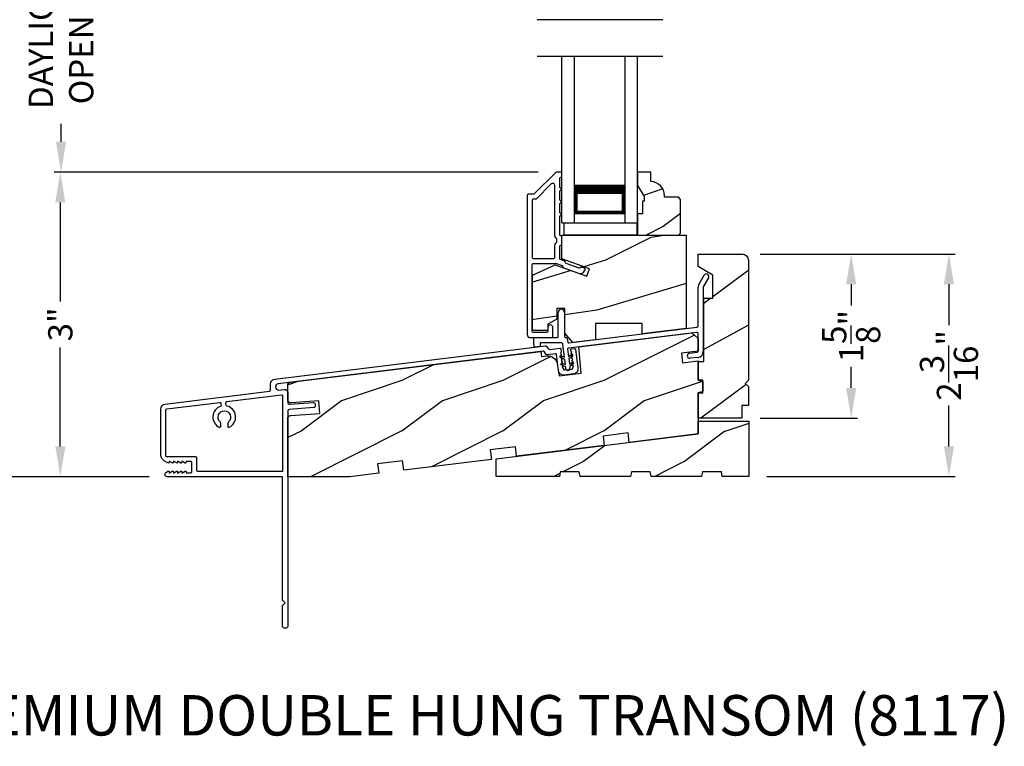
# Model space of a CAD drawing. Extents: x 0 to 68, y 0 to 44.
# Drawn here: x 5.7 to 15.5, y 22.3 to 29.5 of the extents above; entities that cross this region are included whole.
import ezdxf

# ---------------------------------------------------------------- set-up
doc = ezdxf.new("R2010")
doc.units = 0
doc.header["$LTSCALE"] = 2
doc.header["$MEASUREMENT"] = 0
doc.header["$PDMODE"] = 3
doc.layers.get('0').update_dxf_attribs({"linetype": 'CONTINUOUS'})
doc.layers.get('DEFPOINTS').update_dxf_attribs({"color": 3, "linetype": 'CONTINUOUS'})
doc.layers.add('Dim', color=7, linetype='CONTINUOUS')
doc.styles.add('Arial', font='arial.ttf')
doc.styles.get("Standard").update_dxf_attribs({"font": 'arial.ttf'})
doc.dimstyles.get("Standard").update_dxf_attribs({"dimtxt": 0.24, "dimasz": 0.3, "dimexe": 0.0625, "dimexo": 0.18, "dimgap": 0.09, "dimtad": 0, "dimdec": 4, "dimzin": 0, "dimdsep": 46, "dimlunit": 4, "dimtxsty": 'STANDARD', "dimcen": 0, "dimadec": 5, "dimazin": 0, "dimtfac": 1, "dimtdec": 4, "dimtofl": 0, "dimtmove": 0, "dimatfit": 3, "dimfxl": 1, "dimtolj": 1, "dimtzin": 0, "dimarcsym": 0})

# ---------------------------------------------------------------- blocks, each defined once
blk = doc.blocks.new('*D346')
at = {"layer": 'DEFPOINTS', "color": 0, "transparency": 16777216}
for p in [(5.1247, 34.1053), (7.187, 34.1053), (7.1799, 24.9342)]:
    blk.add_point(p, dxfattribs=at)
at = {"layer": 'Dim', "color": 0, "lineweight": -2, "transparency": 16777216}
for p, q in [((7.007, 34.1053), (5.0622, 34.1053)), ((5.1247, 33.8053), (5.1247, 31.2597)), ((5.1247, 25.2342), (5.1247, 27.7798)), ((6.9999, 24.9342), (5.0622, 24.9342))]:
    blk.add_line(p, q, dxfattribs=at)
at = {"layer": 'Dim', "color": 0, "transparency": 16777216}
for points in [[(5.0747, 33.8053), (5.1747, 33.8053), (5.1247, 34.1053)], [(5.0747, 25.2342), (5.1747, 25.2342), (5.1247, 24.9342)]]:
    blk.add_solid(points, dxfattribs=at)
at = {"layer": 'Dim', "color": 0, "transparency": 16777216, "insert": (5.1247, 29.5197), "char_height": 0.24, "attachment_point": 5, "rotation": 90}
blk.add_mtext('\\A1;JAMB / UNIT HEIGHT', dxfattribs=at)
blk = doc.blocks.new('*D348')
at = {"layer": 'DEFPOINTS', "color": 0, "transparency": 16777216}
for p in [(11.0636, 30.7303), (6.1277, 27.9503), (11.0349, 27.9503)]:
    blk.add_point(p, dxfattribs=at)
at = {"layer": 'Dim', "color": 0, "lineweight": -2, "transparency": 16777216}
for p, q in [((10.8836, 30.7303), (6.0652, 30.7303)), ((6.1277, 30.4303), (6.1277, 30.2524)), ((6.1277, 28.2503), (6.1277, 28.4282)), ((10.8549, 27.9503), (6.0652, 27.9503))]:
    blk.add_line(p, q, dxfattribs=at)
at = {"layer": 'Dim', "color": 0, "transparency": 16777216}
for points in [[(6.0777, 30.4303), (6.1777, 30.4303), (6.1277, 30.7303)], [(6.0777, 28.2503), (6.1777, 28.2503), (6.1277, 27.9503)]]:
    blk.add_solid(points, dxfattribs=at)
at = {"layer": 'Dim', "color": 0, "transparency": 16777216, "insert": (6.1277, 29.3403), "char_height": 0.24, "attachment_point": 5, "rotation": 90}
blk.add_mtext('\\A1;DAYLIGHT \\POPENING', dxfattribs=at)
blk = doc.blocks.new('*D353')
at = {"layer": 'DEFPOINTS', "color": 0, "transparency": 16777216}
for p in [(6.1206, 27.9503), (11.0349, 27.9503), (7.1799, 24.9342)]:
    blk.add_point(p, dxfattribs=at)
at = {"layer": 'Dim', "color": 0, "lineweight": -2, "transparency": 16777216}
for p, q in [((10.8549, 27.9503), (6.0581, 27.9503)), ((6.1206, 27.6503), (6.1206, 26.6701)), ((6.1206, 25.2342), (6.1206, 26.2144)), ((6.9999, 24.9342), (6.0581, 24.9342))]:
    blk.add_line(p, q, dxfattribs=at)
at = {"layer": 'Dim', "color": 0, "transparency": 16777216}
for points in [[(6.0706, 27.6503), (6.1706, 27.6503), (6.1206, 27.9503)], [(6.0706, 25.2342), (6.1706, 25.2342), (6.1206, 24.9342)]]:
    blk.add_solid(points, dxfattribs=at)
at = {"layer": 'Dim', "color": 0, "transparency": 16777216, "insert": (6.1206, 26.4423), "char_height": 0.24, "attachment_point": 5, "rotation": 90}
blk.add_mtext('\\A1;3"', dxfattribs=at)
blk = doc.blocks.new('*D354')
at = {"layer": 'DEFPOINTS', "color": 0, "transparency": 16777216}
for p in [(7.187, 34.6053), (4.2993, 24.9342), (7.1799, 24.9342)]:
    blk.add_point(p, dxfattribs=at)
at = {"layer": 'Dim', "color": 0, "lineweight": -2, "transparency": 16777216}
for p, q in [((7.007, 34.6053), (4.2368, 34.6053)), ((4.2993, 34.3053), (4.2993, 31.9668)), ((4.2993, 25.2342), (4.2993, 27.5727)), ((6.9999, 24.9342), (4.2368, 24.9342))]:
    blk.add_line(p, q, dxfattribs=at)
at = {"layer": 'Dim', "color": 0, "transparency": 16777216}
for points in [[(4.2493, 34.3053), (4.3493, 34.3053), (4.2993, 34.6053)], [(4.2493, 25.2342), (4.3493, 25.2342), (4.2993, 24.9342)]]:
    blk.add_solid(points, dxfattribs=at)
at = {"layer": 'Dim', "color": 0, "transparency": 16777216, "insert": (4.2993, 29.7697), "char_height": 0.24, "attachment_point": 5, "rotation": 90}
blk.add_mtext('\\A1;ROUGH OPENING HEIGHT', dxfattribs=at)
blk = doc.blocks.new('*D374')
at = {"layer": 'DEFPOINTS', "color": 0, "transparency": 16777216}
for p in [(12.8734, 27.1388), (14.9225, 27.1388), (12.9389, 24.9346)]:
    blk.add_point(p, dxfattribs=at)
at = {"layer": 'Dim', "color": 0, "lineweight": -2, "transparency": 16777216}
for p, q in [((13.0534, 27.1388), (14.985, 27.1388)), ((14.9225, 26.8388), (14.9225, 26.4352)), ((14.9225, 25.2346), (14.9225, 25.6382)), ((13.1189, 24.9346), (14.985, 24.9346))]:
    blk.add_line(p, q, dxfattribs=at)
at = {"layer": 'Dim', "color": 0, "transparency": 16777216}
for points in [[(14.8725, 26.8388), (14.9725, 26.8388), (14.9225, 27.1388)], [(14.8725, 25.2346), (14.9725, 25.2346), (14.9225, 24.9346)]]:
    blk.add_solid(points, dxfattribs=at)
at = {"layer": 'Dim', "color": 0, "transparency": 16777216, "insert": (14.9225, 26.0367), "char_height": 0.24, "attachment_point": 5, "rotation": 90}
blk.add_mtext('\\A1;2{\\H1x;\\S3/16;}"', dxfattribs=at)
blk = doc.blocks.new('*D375')
at = {"layer": 'DEFPOINTS', "color": 0, "transparency": 16777216}
for p in [(12.8734, 27.1388), (12.871, 25.5139), (13.9542, 25.5139)]:
    blk.add_point(p, dxfattribs=at)
at = {"layer": 'Dim', "color": 0, "lineweight": -2, "transparency": 16777216}
for p, q in [((13.0534, 27.1388), (14.0167, 27.1388)), ((13.9542, 26.8388), (13.9542, 26.6306)), ((13.9542, 25.8139), (13.9542, 26.0221)), ((13.051, 25.5139), (14.0167, 25.5139))]:
    blk.add_line(p, q, dxfattribs=at)
at = {"layer": 'Dim', "color": 0, "transparency": 16777216}
for points in [[(13.9042, 26.8388), (14.0042, 26.8388), (13.9542, 27.1388)], [(13.9042, 25.8139), (14.0042, 25.8139), (13.9542, 25.5139)]]:
    blk.add_solid(points, dxfattribs=at)
at = {"layer": 'Dim', "color": 0, "transparency": 16777216, "insert": (13.9542, 26.3263), "char_height": 0.24, "attachment_point": 5, "rotation": 90}
blk.add_mtext('\\A1;1{\\H1x;\\S5/8;}"', dxfattribs=at)
blk = doc.blocks.new('A$C199A67B7')
for p, q in [((0, 0), (0, 1.645)), ((0.125, 0), (0.125, 1.645)), ((0.625, 0), (0.625, 1.645)), ((0.75, 0), (0.75, 1.645)), ((0.6228, 0.375), (0.6228, 0.0893)), ((0.6228, 0.0893), (0.125, 0.0893)), ((0, 0), (0.125, 0)), ((0.625, 0), (0.75, 0))]:
    blk.add_line(p, q)
for points, const_width in [([(0.6228, 0.3303), (0.125, 0.3303)], 0.09), ([(0.1399, 0.0893), (0.1399, 0.3303)], 0.03), ([(0.6078, 0.0893), (0.6078, 0.3303)], 0.03), ([(0.6078, 0.1044), (0.14, 0.1044)], 0.03)]:
    blk.add_lwpolyline(points, dxfattribs=dict(const_width=const_width))
blk = doc.blocks.new('A$C3EBB3393')
for p, q in [((1.6364, 0.8534), (1.6884, 0.9435)), ((1.7317, 0.9185), (1.6797, 0.8284)), ((1.6297, 0.4441), (1.6297, 0.8284)), ((1.6797, 0.8284), (1.6797, 0.1903)), ((0.2434, 0.3359), (0.2434, 0.5759)), ((0.3059, 0.5759), (0.3059, 0.3359)), ((0.3489, 0.273), (1.616, 0.4286)), ((0, 0.3259), (0.2334, 0.3259)), ((0, 0.2795), (0, 0.3259)), ((0.3159, 0.3259), (0.3235, 0.3259)), ((0.3334, 0.3171), (0.3378, 0.2817)), ((1.6122, 0.3777), (0.3451, 0.2222)), ((1.6297, 0.1903), (1.6297, 0.3622)), ((0.0059, 0.2317), (0, 0.2795)), ((0.0638, 0.2388), (0.0059, 0.2317)), ((0.0638, 0.2659), (0.0638, 0.2388)), ((0.2704, 0.2759), (0.0738, 0.2759)), ((0.3057, 0.133), (0.2903, 0.2584)), ((0.3364, 0.211), (0.3454, 0.1379)), ((0.3085, 0.1101), (0.266, 0.1282)), ((0.2738, 0.1466), (0.3057, 0.133)), ((0.3148, 0.0586), (0.3085, 0.1101)), ((0.3454, 0.1379), (0.373, 0.1588)), ((0.3851, 0.1428), (0.3482, 0.115)), ((0.3482, 0.115), (0.3545, 0.0635)), ((1.5432, 0.1708), (1.6209, 0.1803)), ((1.627, 0.1307), (1.5493, 0.1212)), ((0.3176, 0.0357), (0.2751, 0.0537)), ((0.2829, 0.0721), (0.3148, 0.0586)), ((0.3198, 0.0176), (0.3176, 0.0357)), ((0.3545, 0.0635), (0.3822, 0.0843)), ((0.3942, 0.0683), (0.3573, 0.0405)), ((0.3573, 0.0405), (0.3595, 0.0224))]:
    blk.add_line(p, q)
for centre, radius, start, end in [((1.7101, 0.931), 0.025, 330.00047, 149.99863), ((1.6797, 0.8284), 0.05, 150.00006, 179.99966), ((0.2747, 0.5759), 0.0313, 0.00081, 179.99919), ((1.6141, 0.4441), 0.0156, 277.00183, 359.99962), ((0.2334, 0.3359), 0.01, 269.99819, 0.00181), ((0.3159, 0.3359), 0.01, 180.00106, 269.99726), ((0.3235, 0.3159), 0.01, 7.001, 89.99986), ((1.6141, 0.3622), 0.0156, 0.00084, 96.99948), ((0.0738, 0.2659), 0.01, 89.99581, 180.00419), ((0.2704, 0.2559), 0.02, 6.99806, 90.00279), ((0.3463, 0.2122), 0.01, 96.99819, 187.00107), ((0.3477, 0.2829), 0.01, 187.0034, 276.99773), ((0.2699, 0.1374), 0.01, 67.002, 246.99759), ((0.3791, 0.1508), 0.01, 307.00066, 127.00132), ((1.5463, 0.146), 0.025, 97.00035, 277.00003), ((1.6197, 0.1903), 0.01, 276.99894, 359.99833), ((1.6197, 0.1903), 0.06, 277.00031, 359.99928), ((0.279, 0.0629), 0.01, 66.99914, 246.99914), ((0.3397, 0.02), 0.02, 187.00067, 7.00046), ((0.3882, 0.0763), 0.01, 306.99998, 126.99998)]:
    blk.add_arc(centre, radius, start, end)

msp = doc.modelspace()

# ---------------------------------------------------------------- hatches: boundary and pattern name
h = msp.add_hatch()
h.set_pattern_fill('WOOD2', color=256, scale=0.75, style=0, pattern_type=2)
h.set_pattern_definition([(216.8699, (35.64145, -44.36629), (2.24999994, 1.5000001), [0.375, -3.375]), (206.5651, (36.09145, -44.5913), (-0.7499994, -0.750001), [0.8385255, -0.8385255]), (198.4349, (36.09145, -44.9663), (-1.5000003, -0.7499988), [0.474342, -1.8973665])])
edge = h.paths.add_edge_path()
edge.add_line((11.90223, 27.70799), (11.90223, 27.66099))
edge.add_line((11.90223, 27.66099), (11.88623, 27.66099))
edge.add_line((11.88623, 27.66099), (11.88623, 27.53599))
edge.add_line((11.88623, 27.53599), (11.83923, 27.53599))
edge.add_line((11.83923, 27.53599), (11.83923, 27.32499))
edge.add_line((11.83923, 27.32499), (12.24423, 27.32499))
edge.add_line((12.24423, 27.32499), (12.26423, 27.34499))
edge.add_line((12.26423, 27.34499), (12.26423, 27.67999))
edge.add_line((12.26423, 27.67999), (12.24423, 27.69999))
edge.add_line((12.24423, 27.69999), (12.10423, 27.69999))
edge.add_line((12.10423, 27.69999), (12.10423, 27.71608))
edge.add_arc((11.96423, 27.71608), 0.14, 0, 87.953284)
edge.add_line((11.96923, 27.85599), (11.96923, 27.94999))
edge.add_line((11.96923, 27.94999), (11.83923, 27.94999))
edge.add_line((11.83923, 27.94999), (11.83923, 27.81711))
edge.add_line((11.83923, 27.81711), (11.90223, 27.70799))
h = msp.add_hatch()
h.set_pattern_fill('WOOD2', color=256, angle=350, pattern_type=2)
h.set_pattern_definition([(206.8699, (18.86756, -25.70277), (3.30171955, 1.4486711), [0.5, -4.5]), (196.5651, (19.40635, -26.1024), (-1.1584553, -0.811161), [1.118034, -1.118034]), (188.4349, (19.31952, -26.5948), (-2.1432638, -0.6375097), [0.632456, -2.529822])])
h.paths.add_polyline_path([(12.32087, 27.32499), (11.08887, 27.32499), (11.08887, 27.09146), (11.36136, 26.99228), (11.33464, 26.91887), (11.0211, 27.03299), (10.79887, 26.92936), (10.79887, 26.38099), (10.94886, 26.38099), (10.94886, 26.44349), (11.03787, 26.49487), (11.03787, 26.59974), (11.11762, 26.59974), (11.11762, 26.35611), (11.19586, 26.26285), (11.42086, 26.29048), (11.42086, 26.44999), (11.88336, 26.44999), (11.88336, 26.34727), (12.32087, 26.40099)])
h = msp.add_hatch()
h.set_pattern_fill('WOOD2', color=256, angle=10, pattern_type=2)
h.set_pattern_definition([(226.8699, (18.52026, -25.56385), (2.6071268, 2.49056015), [0.5, -4.5]), (216.5651, (19.16324, -25.7551), (-0.8111585, -1.158457), [1.118034, -1.118034]), (208.4349, (19.25006, -26.2475), (-1.795968, -1.3321026), [0.632456, -2.529822])])
h.paths.add_polyline_path([(12.93586, 27.07634, 0.4142136), (12.87337, 27.13884), (12.43886, 27.13884), (12.43886, 27.01384), (12.58263, 26.93084), (12.58263, 26.70076), (12.49386, 26.70076), (12.49386, 26.07634), (12.43886, 26.07634), (12.43886, 25.88884), (12.48574, 25.88884), (12.48574, 25.76384), (12.43886, 25.76384), (12.43886, 25.51384), (12.87086, 25.51384), (12.87086, 25.63884), (12.93586, 25.63884), (12.93586, 25.82634), (12.90462, 25.85759), (12.93586, 25.88884)])
h = msp.add_hatch()
h.set_pattern_fill('WOOD2', color=256, style=0, pattern_type=2)
h.set_pattern_definition([(216.8699, (32.90334, -37.31493), (2.9999999, 2.0000001), [0.5, -4.5]), (206.5651, (33.50334, -37.61493), (-0.9999992, -1.0000013), [1.118034, -1.118034]), (198.4349, (33.50334, -38.11493), (-2.0000004, -0.9999984), [0.632456, -2.529822])])
edge = h.paths.add_edge_path()
edge.add_line((9.27463, 24.96907), (8.98784, 24.93386))
edge.add_line((8.98784, 24.93386), (8.37287, 24.93386))
edge.add_line((8.37287, 24.93386), (8.37287, 25.50814))
edge.add_arc((8.40412, 25.50814), 0.03125, 94.001086, 179.998898, ccw=False)
edge.add_line((8.40194, 25.53932), (8.69094, 25.55953))
edge.add_line((8.69094, 25.55953), (8.68223, 25.68422))
edge.add_line((8.68223, 25.68422), (8.4063, 25.66493))
edge.add_arc((8.40411, 25.6961), 0.03125, 179.99925, 274.000721, ccw=False)
edge.add_line((8.37287, 25.6961), (8.37287, 25.83821))
edge.add_arc((8.40411, 25.83821), 0.03125, 96.999662, 180.00179, ccw=False)
edge.add_line((8.40031, 25.86923), (10.88103, 26.17382))
edge.add_line((10.88103, 26.17382), (10.88712, 26.1242))
edge.add_line((10.88712, 26.1242), (10.93887, 26.13055))
edge.add_arc((10.95029, 26.0375), 0.09375, 8.999989, 96.999656, ccw=False)
edge.add_line((11.04289, 26.05216), (11.0616, 25.93404))
edge.add_line((11.0616, 25.93404), (11.27872, 25.9607))
edge.add_line((11.27872, 25.9607), (11.25604, 26.21987))
edge.add_line((11.25604, 26.21987), (12.37637, 26.35743))
edge.add_line((12.37637, 26.35743), (12.43887, 26.30241))
edge.add_line((12.43887, 26.30241), (12.43887, 26.17619))
edge.add_line((12.43887, 26.17619), (12.27235, 26.15575))
edge.add_line((12.27235, 26.15575), (12.28378, 26.0627))
edge.add_line((12.28378, 26.0627), (12.43887, 26.08174))
edge.add_line((12.43887, 26.08174), (12.43887, 25.88884))
edge.add_line((12.43887, 25.88884), (12.48574, 25.87628))
edge.add_line((12.48574, 25.87628), (12.48574, 25.7764))
edge.add_line((12.48574, 25.7764), (12.43887, 25.76384))
edge.add_line((12.43887, 25.76384), (12.43887, 25.35759))
edge.add_line((12.43887, 25.35759), (11.75599, 25.27374))
edge.add_line((11.75599, 25.27374), (11.74454, 25.36704))
edge.add_line((11.74454, 25.36704), (11.4964, 25.33658))
edge.add_line((11.4964, 25.33658), (11.50786, 25.24328))
edge.add_line((11.50786, 25.24328), (10.63938, 25.13664))
edge.add_line((10.63938, 25.13664), (10.62792, 25.22994))
edge.add_line((10.62792, 25.22994), (10.37979, 25.19947))
edge.add_line((10.37979, 25.19947), (10.39124, 25.10617))
edge.add_line((10.39124, 25.10617), (9.52276, 24.99954))
edge.add_line((9.52276, 24.99954), (9.51131, 25.09284))
edge.add_line((9.51131, 25.09284), (9.26317, 25.06237))
edge.add_line((9.26317, 25.06237), (9.27463, 24.96907))
h = msp.add_hatch()
h.set_pattern_fill('WOOD2', color=256, style=0, pattern_type=2)
h.set_pattern_definition([(216.8699, (18.69998, -25.61812), (2.9999999, 2.0000001), [0.5, -4.5]), (206.5651, (19.3, -25.9181), (-0.999999, -1.0000013), [1.118034, -1.118034]), (198.4349, (19.3, -26.41812), (-2.0000004, -0.9999984), [0.632456, -2.529822])])
h.paths.add_polyline_path([(11.07213, 24.98147), (11.06386, 24.93459), (10.43886, 24.93459), (10.43886, 25.11202), (12.43886, 25.35759), (12.43886, 25.48259), (12.93886, 25.48259), (12.93886, 24.93459), (12.67746, 24.93459), (12.66919, 24.98147), (12.48119, 24.98147), (12.47293, 24.93459), (11.97293, 24.93459), (11.96466, 24.98147), (11.77666, 24.98147), (11.7684, 24.93459), (11.2684, 24.93459), (11.26013, 24.98147)])

# ---------------------------------------------------------------- linework, layer by layer
for p, q in [((12.08772, 29.45854), (10.84515, 29.45854)), ((12.08772, 29.09394), (10.84515, 29.09394))]:
    msp.add_line(p, q)
for points in [[(10.77548, 26.31134), (10.99023, 26.31134, 0.4142118), (11.00023, 26.32134), (11.00023, 26.41134, 0.9999921), (10.95023, 26.41134), (10.95023, 26.37134, -0.4141824), (10.94023, 26.36134), (10.80423, 26.36134, -0.4141885), (10.79423, 26.37134), (10.79423, 27.03534, -0.4142123), (10.80423, 27.04534), (11.03439, 27.04534), (11.09071, 27.02484, -0.198899), (11.09635, 27.01967), (11.1025, 27.00648, 0.1989456), (11.10815, 27.00131), (11.25244, 26.94879, 0.4142088), (11.31653, 26.97867), (11.31864, 26.98445, 0.414214), (11.31266, 26.99727), (11.28447, 27.00753, 0.4141616), (11.27165, 27.00155), (11.27297, 27.00517, -0.4141866), (11.26015, 26.99919), (11.13142, 27.04605, -0.1989612), (11.12578, 27.05122), (11.11962, 27.06441, 0.1989034), (11.11398, 27.06958), (11.07445, 27.08397, -0.3152853), (11.06787, 27.09337), (11.06787, 27.21596, -0.4141845), (11.07787, 27.22596), (11.07887, 27.22596, 0.4142421), (11.08887, 27.23596), (11.08887, 27.30971, 0.4142141), (11.07887, 27.31971), (11.07787, 27.31971, -0.4142357), (11.06787, 27.32971), (11.06787, 27.51534, 1.0000216), (11.06787, 27.54534), (11.06787, 27.64034, 1.0000216), (11.06787, 27.67034), (11.06787, 27.76534, 1.0000061), (11.06787, 27.79534), (11.06787, 27.89034, -0.4142122), (11.07787, 27.90034), (11.07923, 27.90034, 0.4142141), (11.08923, 27.91034), (11.08923, 27.94034, 0.4142421), (11.07923, 27.95034), (11.03487, 27.95034, 0.1989133), (11.0278, 27.94741), (10.81365, 27.73327, -0.1989018), (10.80658, 27.73034), (10.75423, 27.73034, 0.4142123), (10.74423, 27.72034), (10.74423, 26.34259, 0.4142122), (10.77548, 26.31134)], [(12.87336, 27.13884, -0.4142174), (12.93586, 27.07634), (12.93586, 25.88884), (12.90462, 25.85759), (12.93586, 25.82634), (12.93586, 25.63884), (12.87086, 25.63884), (12.87086, 25.51384), (12.43886, 25.51384), (12.43886, 25.76384), (12.48574, 25.76384), (12.48574, 25.88884), (12.43886, 25.88884), (12.43886, 26.07634), (12.49386, 26.07634), (12.49386, 26.70076), (12.58263, 26.70076), (12.58263, 26.93084), (12.43886, 27.01384), (12.43886, 27.13884), (12.87336, 27.13884)], [(7.47287, 25.11941, 0.4142528), (7.46287, 25.12941), (7.17687, 25.12941, -0.4142528), (7.16687, 25.13941), (7.16687, 25.59508, -0.378852), (7.17565, 25.60501), (7.70081, 25.66949, -0.4226062), (7.71198, 25.6605), (7.71385, 25.64055, -0.3435093), (7.70724, 25.63019, 0.6645292), (7.69547, 25.42309, 0.5545364), (7.70987, 25.43207), (7.70987, 25.46268, 0.2134227), (7.7032, 25.47758, -2.6180349), (7.78653, 25.47758, 0.2134391), (7.77987, 25.46268), (7.77987, 25.43207, 0.554545), (7.79426, 25.42309, 0.7019103), (7.7715, 25.63347, -0.3198078), (7.76392, 25.64225), (7.76158, 25.66717, -0.4058221), (7.77031, 25.67803), (8.31165, 25.74449, -0.4503897), (8.32287, 25.73457), (8.32287, 24.99417, -0.4142185), (8.31287, 24.98417), (7.48287, 24.98417, -0.4141977), (7.47287, 24.99417), (7.47287, 25.11941)]]:
    msp.add_lwpolyline(points, format="xyb")
for points in [[(11.90223, 27.70799), (11.90223, 27.66099), (11.88623, 27.66099), (11.88623, 27.53599), (11.83923, 27.53599), (11.83923, 27.32499), (12.24423, 27.32499), (12.26423, 27.34499), (12.26423, 27.67999), (12.24423, 27.69999), (12.10423, 27.69999), (12.10423, 27.71608, 0.4037891), (11.96923, 27.85599), (11.96923, 27.94999), (11.83923, 27.94999), (11.83923, 27.81711)], [(10.79423, 27.67034), (10.79423, 27.10534, 0.4142123), (10.80423, 27.09534), (11.00787, 27.09534, 0.4142118), (11.01787, 27.10534), (11.01787, 27.21596, -0.2192201), (11.03537, 27.25396, 0.2192178), (11.03887, 27.26156), (11.03887, 27.28412, 0.2192178), (11.03537, 27.29172, -0.2192273), (11.01787, 27.32971), (11.01787, 27.81849, 0.6681612), (10.98373, 27.83263), (10.83436, 27.68327, -0.1989587), (10.82729, 27.68034), (10.80423, 27.68034, 0.4142123)], [(9.27463, 24.96907), (8.98784, 24.93386), (8.37287, 24.93386), (8.37287, 25.50814, -0.3938994), (8.40194, 25.53932), (8.69094, 25.55953), (8.68223, 25.68422), (8.4063, 25.66493, -0.43482), (8.37287, 25.6961), (8.37287, 25.83821, -0.3788767), (8.40031, 25.86923), (10.88103, 26.17382), (10.88712, 26.1242), (10.93887, 26.13055, -0.4040245), (11.04289, 26.05216), (11.0616, 25.93404), (11.27872, 25.9607), (11.25604, 26.21987), (12.37637, 26.35743), (12.43887, 26.30241), (12.43887, 26.17619), (12.27235, 26.15575), (12.28378, 26.0627), (12.43887, 26.08174), (12.43887, 25.88884), (12.48574, 25.87628), (12.48574, 25.7764), (12.43887, 25.76384), (12.43887, 25.35759), (11.75599, 25.27374), (11.74454, 25.36704), (11.4964, 25.33658), (11.50786, 25.24328), (10.63938, 25.13664), (10.62792, 25.22994), (10.37979, 25.19947), (10.39124, 25.10617), (9.52276, 24.99954), (9.51131, 25.09284), (9.26317, 25.06237)], [(7.17987, 24.93417, -0.7673209), (7.16837, 24.97709), (7.18687, 24.98777, -0.5773017), (7.19887, 24.98084), (7.19887, 24.97045), (7.22887, 24.98777, -0.5773228), (7.24087, 24.98084), (7.24087, 24.97045), (7.27087, 24.98777, -0.5773017), (7.28287, 24.98084), (7.28287, 24.97045), (7.31484, 24.98891, -0.4913102), (7.32487, 24.98117), (7.32487, 24.97045), (7.35684, 24.98891, -0.491287), (7.36687, 24.98117), (7.36687, 24.97417), (7.41287, 24.97417, 0.4142528), (7.42287, 24.98417), (7.42287, 25.07417, 0.4142528), (7.41287, 25.08417), (7.36687, 25.08417), (7.36687, 25.07717, -0.491287), (7.35684, 25.06943), (7.32487, 25.08789), (7.32487, 25.07717, -0.4913102), (7.31484, 25.06943), (7.28287, 25.08789), (7.28287, 25.0775, -0.5773506), (7.27087, 25.07057), (7.24087, 25.08789), (7.24087, 25.0775, -0.5773717), (7.22887, 25.07057), (7.19887, 25.08789), (7.19887, 25.0775, -0.5773506), (7.18687, 25.07057), (7.14812, 25.09294, -0.2679537), (7.11687, 25.14707), (7.11687, 25.60393, -0.3788588), (7.16077, 25.65356), (8.19308, 25.78031, 0.3788745), (8.20187, 25.79024), (8.20187, 25.851, -0.3788756), (8.24577, 25.90063), (10.92526, 26.22963, -0.2680311), (10.93447, 26.22572), (10.95184, 26.20267, 0.2679354), (10.97025, 26.19485), (11.068, 26.20685, -0.414215), (11.07915, 26.19815), (11.08305, 26.16633), (11.07342, 26.15907), (11.08609, 26.14225), (11.07645, 26.13499), (11.08894, 26.11842), (11.07937, 26.11122), (11.09166, 26.0949), (11.08259, 26.08807), (11.09532, 26.07117), (11.08577, 26.06398), (11.09754, 26.04837), (11.08764, 26.04091), (11.10058, 26.02374), (11.09182, 26.01714), (11.10323, 26.00199), (11.10352, 25.99964, 0.4142593), (11.11466, 25.99093), (11.18787, 25.99992, 0.4142309), (11.19657, 26.01106), (11.19628, 26.01342), (11.20369, 26.03088), (11.19359, 26.03516), (11.20199, 26.05495), (11.19059, 26.05979), (11.19823, 26.07779), (11.18723, 26.08246), (11.19549, 26.10193), (11.18503, 26.10637), (11.19301, 26.12517), (11.18199, 26.12985), (11.19009, 26.14895), (11.17899, 26.15366), (11.18721, 26.17304), (11.1761, 26.17776), (11.17464, 26.18972, -0.4142309), (11.18334, 26.20087), (11.21312, 26.20452, -0.4141285), (11.22426, 26.19582), (11.24742, 26.00723, -0.4142212), (11.20388, 25.95151), (11.11083, 25.94009, -0.4142148), (11.05511, 25.98362), (11.03561, 26.14243, 0.414127), (11.02447, 26.15113), (10.94196, 26.141, -0.2679401), (10.93276, 26.14491), (10.91191, 26.17258, 0.2679344), (10.90271, 26.17648), (8.27906, 25.85434, 0.378866), (8.25162, 25.82332), (8.25162, 25.82282, 0.4504651), (8.28667, 25.7918), (8.33781, 25.79808, -0.4504945), (8.37287, 25.76706), (8.37287, 25.66697, 0.4348268), (8.38958, 25.65139), (8.62757, 25.66803, -0.4141829), (8.64465, 25.65318), (8.6459, 25.63523, -0.4142211), (8.63106, 25.61815), (8.3874, 25.60111, 0.3939211), (8.37287, 25.58553), (8.37287, 23.45069, -0.4142136), (8.35787, 23.43569), (8.33787, 23.43569, -0.4142136), (8.32287, 23.45069), (8.32287, 23.66069), (8.34787, 23.68569), (8.32287, 23.71069), (8.32287, 24.92417, 0.4142185), (8.31287, 24.93417)]]:
    msp.add_lwpolyline(points, format="xyb", close=True)
for points in [[(11.11023, 27.32499), (11.11023, 27.44894), (11.83223, 27.44894), (11.83223, 27.32499)], [(11.88336, 26.34727), (11.88336, 26.44999), (11.42086, 26.44999), (11.42086, 26.29048), (11.19586, 26.26285), (11.11762, 26.35611), (11.11762, 26.59974), (11.03787, 26.59974), (11.03787, 26.49487), (10.94886, 26.44349), (10.94886, 26.38099), (10.79887, 26.38099), (10.79887, 26.92936), (11.0211, 27.03299), (11.33464, 26.91887), (11.36136, 26.99228), (11.08887, 27.09146), (11.08887, 27.32499), (12.32087, 27.32499), (12.32087, 26.40099)], [(11.07213, 24.98147), (11.06386, 24.93459), (10.43886, 24.93459), (10.43886, 25.11202), (12.43886, 25.35759), (12.43886, 25.48259), (12.93886, 25.48259), (12.93886, 24.93459), (12.67746, 24.93459), (12.66919, 24.98147), (12.48119, 24.98147), (12.47293, 24.93459), (11.97293, 24.93459), (11.96466, 24.98147), (11.77666, 24.98147), (11.7684, 24.93459), (11.2684, 24.93459), (11.26013, 24.98147)]]:
    msp.add_lwpolyline(points, close=True)

# ---------------------------------------------------------------- block references
for name, p in [('A$C199A67B7', (11.08923, 27.44894)), ('A$C3EBB3393', (10.80917, 25.98521))]:
    msp.add_blockref(name, p)

# ---------------------------------------------------------------- texts
at = {"style": 'Arial'}
msp.add_text('%%UPREMIUM DOUBLE HUNG TRANSOM (8117)', height=0.4, dxfattribs=at).set_placement((4.71452, 22.37218))

# ---------------------------------------------------------------- dimensions: what is measured, and where the dimension line sits
at = {"layer": 'Dim'}
for base, p1, p2, text, override, picture, middle in [((4.29926, 24.93417), (7.18696, 34.60528), (7.17987, 24.93417), 'ROUGH OPENING HEIGHT', {"dimrnd": 0.0005, "dimpost": '\\X', "dimtdec": 3, "dimtmove": 0}, '*D354', (4.29926, 29.76972)), ((5.12472, 34.10528), (7.17987, 24.93417), (7.18696, 34.10528), 'JAMB / UNIT HEIGHT', {"dimrnd": 0.0005, "dimpost": '\\X', "dimtdec": 3, "dimtmove": 0}, '*D346', (5.12472, 29.51972)), ((6.12768, 27.95034), (11.06364, 30.73028), (11.03487, 27.95034), 'DAYLIGHT \\POPENING', {"dimrnd": 0.0005, "dimpost": '\\X', "dimtdec": 3}, '*D348', (6.12768, 29.34031))]:
    dim = msp.add_linear_dim(base=base, p1=p1, p2=p2, angle=90, text=text, dimstyle='STANDARD', override=override, dxfattribs=at)
    dim.commit()
    dim.dimension.update_dxf_attribs({"geometry": picture, "text_midpoint": middle})
for base, p1, p2, picture, middle in [((6.12059, 27.95034), (7.17987, 24.93417), (11.03487, 27.95034), '*D353', (6.12059, 26.44225)), ((13.95418, 25.51386), (12.87336, 27.13884), (12.87099, 25.51386), '*D375', (13.95418, 26.32635)), ((14.922498, 27.13884), (12.938865, 24.934591), (12.873365, 27.13884), '*D374', (14.922498, 26.036716))]:
    dim = msp.add_linear_dim(base=base, p1=p1, p2=p2, angle=90, dimstyle='STANDARD', override={"dimrnd": 0.0005, "dimpost": '\\X', "dimtdec": 3}, dxfattribs=at)
    dim.commit()
    dim.dimension.update_dxf_attribs({"geometry": picture, "text_midpoint": middle})

doc.saveas('drawing.dxf')
